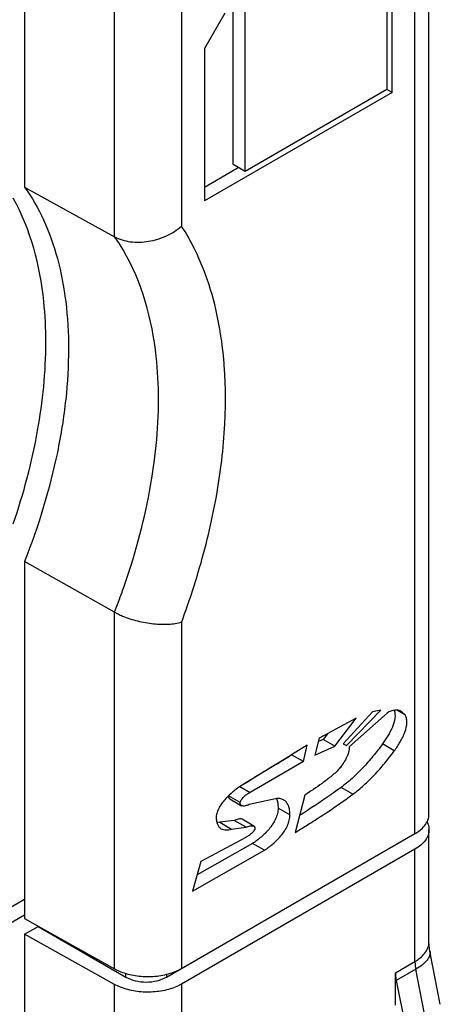
# Model space of a CAD drawing. Units: inches. Extents: x 0 to 22, y 0 to 17.
# Drawn here: x 20.6 to 20.9, y 12 to 12.8 of the extents above; entities that cross this region are included whole.
import ezdxf

# ---------------------------------------------------------------- set-up
doc = ezdxf.new("R2010")
doc.units = ezdxf.units.IN
doc.header["$LTSCALE"] = 1.21
doc.header["$MEASUREMENT"] = 0
doc.layers.get('0').update_dxf_attribs({"linetype": 'CONTINUOUS'})

msp = doc.modelspace()

# ---------------------------------------------------------------- linework, layer by layer
at = {"color": 7, "linetype": 'Continuous'}
for p, q in [((20.93032, 12.17555), (20.93032, 12.99647)), ((20.91879, 12.15948), (20.91879, 12.98023)), ((20.59712, 12.91346), (20.59712, 12.69198)), ((20.89987, 12.76993), (20.89987, 12.91459)), ((20.89569, 12.90736), (20.89569, 12.77234)), ((20.67126, 12.65104), (20.67126, 12.86919)), ((20.72645, 12.86919), (20.72645, 12.65977)), ((20.76903, 12.71046), (20.76903, 12.83905)), ((20.77877, 12.70484), (20.77877, 12.83985)), ((20.76207, 12.83503), (20.74536, 12.8061)), ((20.74536, 12.8061), (20.74536, 12.68073)), ((20.89569, 12.77234), (20.77877, 12.70484)), ((20.89987, 12.76993), (20.89569, 12.77234)), ((20.89987, 12.76993), (20.74536, 12.68073)), ((20.74536, 12.69198), (20.7732, 12.70805)), ((20.77877, 12.70484), (20.76903, 12.71046)), ((20.59712, 12.69198), (20.67126, 12.65104)), ((20.76192, 12.54092), (20.76189, 12.54146)), ((20.59712, 12.38358), (20.59712, 12.08949)), ((20.67126, 12.34184), (20.59712, 12.38358)), ((20.67126, 12.04815), (20.67126, 12.34184)), ((20.72645, 12.33367), (20.72645, 12.04843)), ((20.86248, 12.23204), (20.89076, 12.26107)), ((20.89076, 12.26107), (20.88389, 12.25982)), ((20.9106, 12.25732), (20.9039, 12.26119)), ((20.87034, 12.25449), (20.83989, 12.23805)), ((20.85286, 12.23147), (20.87034, 12.25449)), ((20.88389, 12.25982), (20.85953, 12.23351)), ((20.89587, 12.2588), (20.86464, 12.23102)), ((20.9106, 12.25732), (20.90777, 12.26012)), ((20.83989, 12.23805), (20.83616, 12.2241)), ((20.84311, 12.23709), (20.83917, 12.23535)), ((20.84658, 12.24166), (20.84311, 12.23709)), ((20.85286, 12.23147), (20.84311, 12.23709)), ((20.82987, 12.23226), (20.81716, 12.22443)), ((20.82693, 12.21877), (20.82987, 12.23226)), ((20.83616, 12.2241), (20.85286, 12.23147)), ((20.85953, 12.23351), (20.86248, 12.23204)), ((20.90176, 12.22773), (20.89202, 12.23335)), ((20.81586, 12.22363), (20.77507, 12.19858)), ((20.81716, 12.22443), (20.81543, 12.22336)), ((20.81716, 12.22443), (20.81586, 12.22363)), ((20.82693, 12.21877), (20.81718, 12.22439)), ((20.82693, 12.21877), (20.78293, 12.19337)), ((20.80425, 12.21648), (20.79653, 12.21176)), ((20.78872, 12.20697), (20.78067, 12.20196)), ((20.77455, 12.19821), (20.78293, 12.19337)), ((20.78067, 12.20196), (20.77507, 12.19858)), ((20.86759, 12.19189), (20.85784, 12.19752)), ((20.77488, 12.18509), (20.76513, 12.19071)), ((20.76619, 12.18809), (20.77594, 12.18247)), ((20.80395, 12.18826), (20.78215, 12.18339)), ((20.80462, 12.18843), (20.80544, 12.18588)), ((20.82791, 12.19121), (20.82005, 12.16037)), ((20.81573, 12.17488), (20.80599, 12.18051)), ((20.78607, 12.16566), (20.77633, 12.17129)), ((20.75787, 12.16883), (20.7556, 12.16826)), ((20.76985, 12.1703), (20.75787, 12.16883)), ((20.75787, 12.16883), (20.76761, 12.1632)), ((20.76761, 12.1632), (20.77959, 12.16467)), ((20.77959, 12.16467), (20.76985, 12.1703)), ((20.71405, 12.04127), (20.91879, 12.15948)), ((20.7794, 12.1564), (20.74247, 12.13644)), ((20.93032, 12.07029), (20.93032, 12.16269)), ((20.78497, 12.15136), (20.73928, 12.12551)), ((20.79472, 12.14574), (20.78497, 12.15136)), ((20.91878, 12.14662), (20.72645, 12.03557)), ((20.7354, 12.11217), (20.79472, 12.14574)), ((20.91878, 12.05421), (20.91878, 12.14662)), ((20.74247, 12.13644), (20.7354, 12.11217)), ((19.99163, 11.75598), (20.59712, 12.10556)), ((20.0139, 11.75598), (20.59712, 12.0927)), ((20.59712, 12.08949), (20.67126, 12.04815)), ((20.59712, 12.07663), (20.60826, 12.08306)), ((20.60826, 12.08306), (20.60826, 12.08328)), ((20.60826, 12.08306), (20.68064, 12.04127)), ((20.67126, 12.03529), (20.59712, 12.07663)), ((20.59712, 12.07663), (20.59712, 11.92329)), ((20.93966, 12.01891), (20.93112, 12.0628)), ((20.90265, 12.0449), (20.91878, 12.05421)), ((20.68064, 12.04127), (20.68064, 12.04437)), ((20.71405, 12.0438), (20.71405, 12.04127)), ((20.90265, 12.01813), (20.90265, 12.0449)), ((20.91942, 12.04777), (20.90332, 12.03847)), ((20.92797, 12.00389), (20.91942, 12.04777)), ((20.67126, 11.94289), (20.67126, 12.03529)), ((20.72645, 12.03557), (20.72645, 11.94317)), ((20.90332, 12.03847), (20.91201, 11.99468))]:
    msp.add_line(p, q, dxfattribs=at)
msp.add_lwpolyline([(20.93112, 12.0628), (20.93079, 12.06467), (20.93041, 12.06798), (20.93032, 12.07029)], dxfattribs=at)
for centre, radius, start, end in [((20.54315, 12.55985), 0.15725, 30.70207, 35.44108), ((20.41747, 12.51925), 0.34513, 3.68941, 4.59811), ((20.40395, 12.51842), 0.35867, 2.35127, 3.59616), ((20.12185, 12.55921), 0.6453, 339.54262, 343.40009), ((20.11623, 12.55905), 0.59602, 339.51242, 340.58588), ((20.10849, 12.56193), 0.60427, 338.6408, 339.51308), ((20.69887, 12.39095), 0.05634, 240.65094, 243.90333), ((20.70347, 12.40021), 0.06668, 243.85882, 247.39529), ((17.87302, 16.99302), 5.60423, 301.5363, 301.67053), ((20.82332, 12.2412), 0.04347, 319.13141, 323.02019), ((21.91061, 10.38891), 2.13634, 121.43237, 121.67802)]:
    msp.add_arc(centre, radius, start, end, dxfattribs=at)
for points, knots in [([(20.59712, 12.69198), (20.60319, 12.6835), (20.61396, 12.66455), (20.6252, 12.6326), (20.63193, 12.59681), (20.63331, 12.57168), (20.63331, 12.55867)], [0, 0, 0, 0, 0.223171, 0.46292, 0.721624, 1, 1, 1, 1]), ([(20.61466, 12.56412), (20.61466, 12.57534), (20.61275, 12.61597), (20.60224, 12.65693), (20.58781, 12.68269)], [0, 0, 0, 0, 0.275412, 1, 1, 1, 1]), ([(20.67126, 12.65104), (20.67523, 12.64885), (20.68466, 12.64612), (20.69952, 12.64665), (20.71408, 12.65111), (20.72275, 12.65654), (20.72645, 12.65977)], [0, 0, 0, 0, 0.231252, 0.486818, 0.749332, 1, 1, 1, 1]), ([(20.74025, 12.63453), (20.73924, 12.63676), (20.73512, 12.64543), (20.73036, 12.6538), (20.72645, 12.65977)], [0, 0, 0, 0, 0.255494, 1, 1, 1, 1]), ([(20.70745, 12.51734), (20.70745, 12.52904), (20.7054, 12.57123), (20.694, 12.61382), (20.67836, 12.64014)], [0, 0, 0, 0, 0.27662, 1, 1, 1, 1]), ([(20.76149, 12.54692), (20.76084, 12.55494), (20.75738, 12.58485), (20.74937, 12.61441), (20.74025, 12.63453)], [0, 0, 0, 0, 0.266994, 1, 1, 1, 1]), ([(20.58779, 12.4145), (20.59632, 12.43957), (20.60946, 12.48888), (20.61466, 12.53976), (20.61466, 12.56412)], [0, 0, 0, 0, 0.520863, 1, 1, 1, 1]), ([(20.63331, 12.55867), (20.63331, 12.54477), (20.63163, 12.51615), (20.62211, 12.45696), (20.60854, 12.41271), (20.59712, 12.38358)], [0, 0, 0, 0, 0.232056, 0.477582, 1, 1, 1, 1]), ([(20.7621, 12.4968), (20.76226, 12.49989), (20.76274, 12.51199), (20.76269, 12.52412), (20.76232, 12.53313)], [0, 0, 0, 0, 0.254979, 1, 1, 1, 1]), ([(20.67836, 12.36093), (20.68758, 12.3871), (20.7018, 12.4386), (20.70745, 12.49187), (20.70745, 12.51734)], [0, 0, 0, 0, 0.521378, 1, 1, 1, 1]), ([(20.74025, 12.37485), (20.74633, 12.39529), (20.75609, 12.43558), (20.76108, 12.47678), (20.7621, 12.4968)], [0, 0, 0, 0, 0.515324, 1, 1, 1, 1]), ([(20.67784, 12.33866), (20.68183, 12.33699), (20.69024, 12.3343), (20.70304, 12.33207), (20.71527, 12.33165), (20.72302, 12.3327), (20.72645, 12.33367)], [0, 0, 0, 0, 0.261883, 0.531543, 0.784163, 1, 1, 1, 1]), ([(20.90174, 12.26096), (20.90238, 12.25893), (20.90258, 12.25408), (20.9003, 12.247), (20.89725, 12.24114), (20.89438, 12.2366), (20.89285, 12.2344), (20.89202, 12.23335)], [0, 0, 0, 0, 0.212242, 0.465354, 0.733636, 0.867354, 1, 1, 1, 1]), ([(20.90777, 12.26012), (20.90697, 12.26058), (20.90515, 12.26124), (20.90094, 12.26138), (20.89776, 12.26007), (20.89587, 12.2588)], [0, 0, 0, 0, 0.219668, 0.454315, 1, 1, 1, 1]), ([(20.90176, 12.22773), (20.90267, 12.22888), (20.90435, 12.23131), (20.9067, 12.23507), (20.9088, 12.239), (20.91106, 12.24419), (20.91236, 12.24951), (20.91188, 12.25439), (20.91112, 12.25646), (20.9106, 12.25732)], [0, 0, 0, 0, 0.136251, 0.273583, 0.411437, 0.548553, 0.799077, 0.906802, 1, 1, 1, 1]), ([(20.86464, 12.23102), (20.8647, 12.23028), (20.86458, 12.22872), (20.86382, 12.22551), (20.86217, 12.22145), (20.85949, 12.21689), (20.85734, 12.21408), (20.85619, 12.21276)], [0, 0, 0, 0, 0.107525, 0.227486, 0.48263, 0.744445, 1, 1, 1, 1]), ([(20.89202, 12.23335), (20.8908, 12.23158), (20.8882, 12.22815), (20.88419, 12.22312), (20.88004, 12.21826), (20.87441, 12.21209), (20.86718, 12.20498), (20.86099, 12.19985), (20.85784, 12.19752)], [0, 0, 0, 0, 0.130012, 0.259562, 0.388279, 0.515585, 0.763729, 1, 1, 1, 1]), ([(20.86759, 12.19189), (20.87073, 12.19422), (20.87692, 12.19935), (20.88415, 12.20646), (20.88979, 12.21263), (20.89393, 12.21749), (20.89794, 12.22252), (20.90054, 12.22595), (20.90176, 12.22773)], [0, 0, 0, 0, 0.236271, 0.484415, 0.611721, 0.740438, 0.869988, 1, 1, 1, 1]), ([(20.85619, 12.21276), (20.85414, 12.21039), (20.84951, 12.20633), (20.84233, 12.20089), (20.83515, 12.19589), (20.83033, 12.19272), (20.82791, 12.19121)], [0, 0, 0, 0, 0.263885, 0.515006, 0.759588, 1, 1, 1, 1]), ([(20.77507, 12.19858), (20.77397, 12.19795), (20.77183, 12.19644), (20.76765, 12.19302), (20.76465, 12.19018), (20.76275, 12.18814)], [0, 0, 0, 0, 0.235808, 0.483937, 1, 1, 1, 1]), ([(20.85784, 12.19752), (20.85503, 12.19543), (20.84384, 12.18739), (20.83228, 12.17986), (20.82362, 12.17432)], [0, 0, 0, 0, 0.254002, 1, 1, 1, 1]), ([(20.76275, 12.18814), (20.76178, 12.18709), (20.75988, 12.1849), (20.75744, 12.18123), (20.75568, 12.17731), (20.75504, 12.17451), (20.75504, 12.17318)], [0, 0, 0, 0, 0.249587, 0.506837, 0.767747, 1, 1, 1, 1]), ([(20.76512, 12.19052), (20.76508, 12.19002), (20.76521, 12.18906), (20.76583, 12.1883), (20.76619, 12.18809)], [0, 0, 0, 0, 0.549863, 1, 1, 1, 1]), ([(20.77488, 12.18509), (20.77496, 12.18609), (20.77605, 12.18808), (20.77821, 12.1903), (20.78056, 12.19213), (20.78218, 12.193), (20.78293, 12.19337)], [0, 0, 0, 0, 0.253005, 0.53941, 0.787704, 1, 1, 1, 1]), ([(20.81047, 12.18728), (20.80954, 12.18782), (20.80739, 12.18862), (20.80508, 12.18852), (20.80395, 12.18826)], [0, 0, 0, 0, 0.479514, 1, 1, 1, 1]), ([(20.82005, 12.16037), (20.82405, 12.1628), (20.83201, 12.1678), (20.848, 12.1781), (20.85986, 12.18617), (20.86759, 12.19189)], [0, 0, 0, 0, 0.246105, 0.494433, 1, 1, 1, 1]), ([(20.77594, 12.18247), (20.77556, 12.18269), (20.7749, 12.18352), (20.77482, 12.18455), (20.77488, 12.18509)], [0, 0, 0, 0, 0.44663, 1, 1, 1, 1]), ([(20.78215, 12.18339), (20.78161, 12.18314), (20.78054, 12.18273), (20.77892, 12.18233), (20.77739, 12.1821), (20.77634, 12.18223), (20.77594, 12.18247)], [0, 0, 0, 0, 0.274577, 0.533517, 0.780126, 1, 1, 1, 1]), ([(20.80599, 12.18051), (20.80599, 12.17904), (20.80557, 12.17596), (20.80405, 12.17144), (20.8016, 12.16713), (20.79863, 12.16322), (20.79539, 12.15971), (20.792, 12.1566), (20.78854, 12.15382), (20.78618, 12.15211), (20.78497, 12.15136)], [0, 0, 0, 0, 0.117945, 0.247987, 0.382056, 0.514988, 0.642861, 0.766057, 0.885236, 1, 1, 1, 1]), ([(20.80544, 12.18588), (20.80553, 12.18546), (20.80587, 12.18369), (20.80599, 12.18188), (20.80599, 12.18051)], [0, 0, 0, 0, 0.238935, 1, 1, 1, 1]), ([(20.81573, 12.17488), (20.81573, 12.17624), (20.81556, 12.17884), (20.81468, 12.18245), (20.813, 12.1854), (20.81134, 12.18677), (20.81047, 12.18728)], [0, 0, 0, 0, 0.290006, 0.552535, 0.784438, 1, 1, 1, 1]), ([(20.75504, 12.17318), (20.75504, 12.17212), (20.75518, 12.1701), (20.75587, 12.1673), (20.75714, 12.16497), (20.75843, 12.16389), (20.75911, 12.1635)], [0, 0, 0, 0, 0.288776, 0.551496, 0.784935, 1, 1, 1, 1]), ([(20.77633, 12.17129), (20.77591, 12.17153), (20.77482, 12.1717), (20.77322, 12.17144), (20.77153, 12.17097), (20.77041, 12.17055), (20.76985, 12.1703)], [0, 0, 0, 0, 0.219084, 0.464482, 0.725532, 1, 1, 1, 1]), ([(20.79472, 12.14574), (20.79593, 12.14649), (20.79828, 12.1482), (20.80174, 12.15097), (20.80513, 12.15409), (20.80838, 12.15759), (20.81134, 12.16151), (20.81379, 12.16581), (20.81531, 12.17034), (20.81573, 12.17342), (20.81573, 12.17488)], [0, 0, 0, 0, 0.114764, 0.233943, 0.357139, 0.485012, 0.617944, 0.752013, 0.882055, 1, 1, 1, 1]), ([(20.92867, 12.16905), (20.92894, 12.16957), (20.92987, 12.17161), (20.93032, 12.17388), (20.93032, 12.17555)], [0, 0, 0, 0, 0.259335, 1, 1, 1, 1]), ([(20.75911, 12.1635), (20.75969, 12.16316), (20.76098, 12.16265), (20.7631, 12.1624), (20.76534, 12.16258), (20.76686, 12.16292), (20.76761, 12.1632)], [0, 0, 0, 0, 0.2301, 0.469703, 0.72503, 1, 1, 1, 1]), ([(20.78607, 12.16566), (20.78623, 12.16557), (20.78654, 12.16532), (20.78682, 12.16473), (20.78689, 12.164), (20.78669, 12.16285), (20.78594, 12.1615), (20.78474, 12.16014), (20.78342, 12.15901), (20.78209, 12.15803), (20.78075, 12.15716), (20.77985, 12.15663), (20.7794, 12.1564)], [0, 0, 0, 0, 0.042645, 0.09, 0.146111, 0.211938, 0.356133, 0.49755, 0.631081, 0.758476, 0.881154, 1, 1, 1, 1]), ([(20.77959, 12.16467), (20.78015, 12.16493), (20.78128, 12.16534), (20.78296, 12.16582), (20.78457, 12.16607), (20.78565, 12.16591), (20.78607, 12.16566)], [0, 0, 0, 0, 0.274467, 0.535517, 0.780915, 1, 1, 1, 1]), ([(20.91878, 12.15948), (20.9199, 12.16012), (20.92376, 12.16262), (20.92714, 12.16609), (20.92867, 12.16905)], [0, 0, 0, 0, 0.277805, 1, 1, 1, 1]), ([(20.92872, 12.16909), (20.92898, 12.16858), (20.92988, 12.16656), (20.93032, 12.16433), (20.93032, 12.16269)], [0, 0, 0, 0, 0.259076, 1, 1, 1, 1]), ([(20.93032, 12.16269), (20.93032, 12.16119), (20.92976, 12.15806), (20.92739, 12.15371), (20.92365, 12.14977), (20.92051, 12.14761), (20.91878, 12.14662)], [0, 0, 0, 0, 0.217782, 0.450913, 0.710291, 1, 1, 1, 1]), ([(20.92881, 12.06406), (20.92906, 12.06456), (20.92991, 12.06653), (20.93032, 12.06869), (20.93032, 12.07028)], [0, 0, 0, 0, 0.258583, 1, 1, 1, 1]), ([(20.91878, 12.05421), (20.91992, 12.05487), (20.92387, 12.05743), (20.92731, 12.06101), (20.92881, 12.06406)], [0, 0, 0, 0, 0.27864, 1, 1, 1, 1]), ([(20.93112, 12.0628), (20.93135, 12.0616), (20.93107, 12.05879), (20.92868, 12.05486), (20.92469, 12.05106), (20.92132, 12.04886), (20.91942, 12.04777)], [0, 0, 0, 0, 0.182765, 0.401415, 0.673412, 1, 1, 1, 1]), ([(20.91878, 12.05421), (20.91878, 12.0537), (20.91884, 12.05154), (20.91912, 12.04939), (20.91942, 12.04777)], [0, 0, 0, 0, 0.239438, 1, 1, 1, 1]), ([(20.67126, 12.04815), (20.67176, 12.04787), (20.67386, 12.04677), (20.67605, 12.04584), (20.67775, 12.04523)], [0, 0, 0, 0, 0.241083, 1, 1, 1, 1]), ([(20.67775, 12.04523), (20.68167, 12.04381), (20.69009, 12.04189), (20.70298, 12.0415), (20.71542, 12.0435), (20.7231, 12.0465), (20.72645, 12.04843)], [0, 0, 0, 0, 0.249834, 0.512407, 0.768363, 1, 1, 1, 1]), ([(20.90265, 12.0449), (20.90265, 12.04438), (20.90271, 12.04223), (20.903, 12.04008), (20.90332, 12.03847)], [0, 0, 0, 0, 0.239745, 1, 1, 1, 1]), ([(20.67775, 12.03237), (20.67717, 12.03258), (20.67495, 12.03343), (20.6728, 12.03444), (20.67126, 12.03529)], [0, 0, 0, 0, 0.258715, 1, 1, 1, 1]), ([(20.72645, 12.03557), (20.7231, 12.03364), (20.71542, 12.03064), (20.70298, 12.02864), (20.69009, 12.02903), (20.68167, 12.03095), (20.67775, 12.03237)], [0, 0, 0, 0, 0.231637, 0.487593, 0.750166, 1, 1, 1, 1]), ([(20.68064, 12.04127), (20.68301, 12.0399), (20.68853, 12.0379), (20.69734, 12.03695), (20.70616, 12.0379), (20.71167, 12.0399), (20.71405, 12.04127)], [0, 0, 0, 0, 0.237241, 0.5, 0.76276, 1, 1, 1, 1])]:
    msp.add_open_spline(points, degree=3, knots=knots, dxfattribs=at)

doc.saveas('drawing.dxf')
